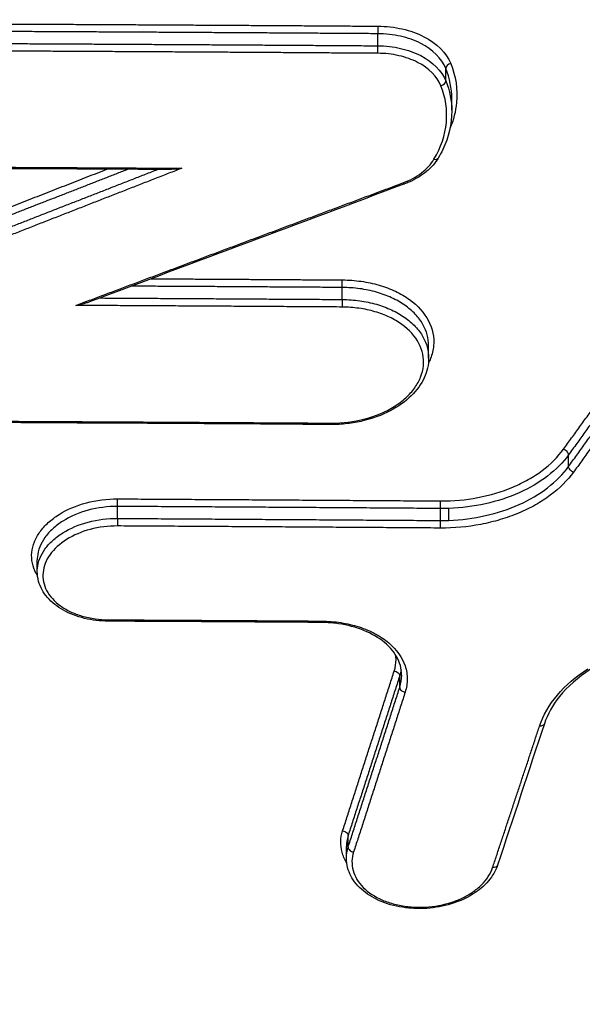
# Model space of a CAD drawing. Units: millimetres. Extents: x -9759 to 9759, y -9759 to 9759.
# Drawn here: x 65 to 75, y 6538 to 6557 of the extents above; entities that cross this region are included whole.
import ezdxf

# ---------------------------------------------------------------- set-up
doc = ezdxf.new("R2010")
doc.units = ezdxf.units.MM
doc.header["$LTSCALE"] = 20
doc.layers.add('2d', color=230, linetype='Continuous')
doc.layers.add('ASTMF3101-TrainingEnvelope_Hatch', color=222, linetype='Continuous')

msp = doc.modelspace()

# ---------------------------------------------------------------- hatches: boundary and pattern name
at = {"layer": 'ASTMF3101-TrainingEnvelope_Hatch'}
h = msp.add_hatch(dxfattribs=at)
h.set_pattern_fill('ANSI31', color=256, scale=100)
h.set_pattern_definition([(45, (201.63, 5885.26), (-224.506, 224.506), [])])
h.paths.add_polyline_path([(800.404, 5699.249, 0.414238), (710.404, 5789.257), (653.796, 5789.257, 0.188396), (677.629, 5850.264), (677.629, 7480.264, 0.414214), (587.629, 7570.264), (-184.371, 7570.264, 0.414214), (-274.371, 7480.264), (-274.371, 5850.264, 0.188396), (-250.538, 5789.257), (-341.878, 5789.257, 0.071918), (-367.371, 5785.571), (-367.371, 5855.264, 0.414214), (-417.371, 5905.264), (-584.378, 5905.264), (-687.002, 5905.264), (-803.371, 5905.264, 0.414214), (-853.371, 5855.264), (-853.371, 5769.928), (-853.371, 5240.601), (-853.371, 5155.264, 0.414214), (-803.371, 5105.264), (-584.378, 5105.264), (-431.927, 5105.264), (-431.964, 4665.272, 0.414238), (-341.964, 4575.264), (710.319, 4575.264, 0.414189), (800.319, 4665.257)])

# ---------------------------------------------------------------- linework, layer by layer
at = {"layer": '2d'}
for p, q in [((71.581, 6556.385), (71.581, 6556.61)), ((72.851, 6555.732), (72.851, 6555.962)), ((72.963, 6555.183), (72.963, 6555.394)), ((70.918, 6551.648), (70.918, 6551.872)), ((72.531, 6550.554), (72.531, 6550.785)), ((75.143, 6548.529), (75.143, 6548.747)), ((66.721, 6547.56), (66.721, 6547.784)), ((72.752, 6547.521), (72.752, 6547.745)), ((72.91, 6547.523), (72.91, 6547.747)), ((65.222, 6546.569), (65.222, 6546.785)), ((71.99, 6544.405), (71.99, 6544.622)), ((71.027, 6541.42), (71.027, 6541.637)), ((70.994, 6541.216), (70.994, 6541.433))]:
    msp.add_line(p, q, dxfattribs=at)
msp.add_circle((0, 0), 9758.534, dxfattribs=at)
for centre, major_axis, ratio, start_param, end_param in [((71.587, 6556.676), (0.0007, 0.1), 0.078417, 0.732446, 2.300259), ((71.575, 6556.319), (0.0007, 0.1), 0.078423, 3.874039, 5.441852), ((72.948, 6555.979), (0.0927, 0.0375), 0.727705, 1.333358, 2.858914), ((72.754, 6555.714), (0.0927, 0.0375), 0.727718, 4.475018, 6.000501), ((72.625, 6554.34), (-0.0859, 0.0512), 0.677973, 2.005749, 3.141593), ((72.043, 6553.898), (-0.035, 0.0937), 0.308521, 2.365041, 3.141593), ((70.707, 6549.413), (0.0007, 0.1), 0.078633, 3.141593, 3.87404), ((75.053, 6548.776), (-0.0811, 0.0586), 0.653817, 3.592977, 5.205047), ((72.746, 6547.454), (0.0007, 0.1), 0.07814, 3.874037, 5.441876), ((66.55, 6545.741), (0.0006, 0.1), 0.079636, 3.141593, 3.874046), ((70.524, 6545.717), (0.0007, 0.1), 0.078677, 3.141593, 3.87404), ((72.088, 6544.391), (-0.0952, 0.0307), 0.720938, 0.230663, 1.84751), ((71.125, 6541.406), (-0.0952, 0.0307), 0.720888, 0.230645, 1.847835)]:
    msp.add_ellipse(centre, major_axis=major_axis, ratio=ratio, start_param=start_param, end_param=end_param, dxfattribs=at)
at = {"layer": '2d', "extrusion": (0, 0, -1)}
for centre, major_axis, ratio, start_param, end_param in [((70.924, 6551.939), (0.0007, 0.1), 0.078577, 3.98294, 5.550738), ((70.911, 6551.581), (0.0007, 0.1), 0.078583, 0.841348, 2.409146), ((75.232, 6548.5), (-0.0811, 0.0586), 0.653836, 4.219775, 5.831791), ((66.728, 6547.85), (0.0006, 0.1), 0.07959, 3.98303, 5.550732), ((72.759, 6547.812), (0.0007, 0.1), 0.078134, 3.982901, 5.550741), ((66.715, 6547.493), (0.0006, 0.1), 0.079596, 0.841438, 2.40914), ((71.892, 6544.636), (-0.0952, 0.0307), 0.720929, 1.294022, 2.910933), ((74.597, 6543.758), (-0.0949, 0.0315), 0.719959, 3.141593, 4.430709), ((70.929, 6541.651), (-0.0952, 0.0307), 0.720878, 1.293697, 2.910951), ((73.721, 6541.114), (-0.0949, 0.0315), 0.719912, 3.141593, 4.430415)]:
    msp.add_ellipse(centre, major_axis=major_axis, ratio=ratio, start_param=start_param, end_param=end_param, dxfattribs=at)
at = {"layer": '2d'}
for points, knots in [([(36.826, 6552.826), (39.06, 6575.861), (41.294, 6598.896), (43.528, 6621.931), (52.638, 6715.876), (61.749, 6809.821), (70.859, 6903.767)], [0, 0, 0, 0, 0.1038136, 0.1038136, 0.1038136, 0.5272032, 0.5272032, 0.5272032, 0.5272032]), ([(71.202, 6902.825), (71.074, 6901.493), (70.945, 6900.16), (70.817, 6898.828), (70.303, 6893.498), (69.79, 6888.168), (69.277, 6882.839), (67.223, 6861.52), (65.17, 6840.201), (63.117, 6818.883), (58.826, 6774.336), (54.537, 6729.79), (50.249, 6685.244), (45.961, 6640.699), (41.674, 6596.155), (37.387, 6551.611)], [0, 0, 0, 0, 0.006, 0.006, 0.006, 0.03, 0.03, 0.03, 0.126, 0.126, 0.126, 0.3266017, 0.3266017, 0.3266017, 0.5272033, 0.5272033, 0.5272033, 0.5272033]), ([(54.858, 6540.04), (57.896, 6572.096), (60.806, 6602.797), (64.973, 6646.819), (67.007, 6668.322), (69.294, 6692.522), (70.417, 6704.399), (70.972, 6710.283), (71.249, 6713.211), (71.387, 6714.671), (71.456, 6715.4), (71.49, 6715.765), (71.507, 6715.947), (71.516, 6716.038), (71.52, 6716.084), (71.522, 6716.107), (71.524, 6716.118), (71.524, 6716.124), (71.524, 6716.126), (71.524, 6716.128), (71.524, 6716.127), (77.037, 6774.502), (81.169, 6818.346), (86.689, 6877.01), (88.078, 6891.83), (88.099, 6892.145)], [0, 0, 0, 0, 0.25, 0.25, 0.375, 0.4375, 0.46875, 0.484375, 0.4921875, 0.4960938, 0.4980469, 0.4990234, 0.4995117, 0.4997559, 0.4998779, 0.499939, 0.4999695, 0.4999847, 0.4999924, 0.4999924, 0.5, 0.5, 0.75, 0.75, 0.9999834, 0.9999834, 0.9999834, 0.9999834]), ([(71.583, 6556.751), (71.74, 6556.749), (71.892, 6556.732), (72.185, 6556.666), (72.32, 6556.617), (72.684, 6556.431), (72.862, 6556.255), (72.943, 6556.054)], [0, 0, 0, 0, 0.000467376, 0.000467376, 0.000934753, 0.000934753, 0.001869506, 0.001869506, 0.001869506, 0.001869506]), ([(72.851, 6555.962), (72.775, 6556.15), (72.609, 6556.314), (72.27, 6556.487), (72.143, 6556.532), (71.87, 6556.593), (71.728, 6556.609), (71.581, 6556.61)], [0, 0, 0, 0, 0.000879209, 0.000879209, 0.001318813, 0.001318813, 0.001758418, 0.001758418, 0.001758418, 0.001758418]), ([(71.581, 6556.385), (71.728, 6556.384), (71.87, 6556.368), (72.143, 6556.305), (72.27, 6556.259), (72.609, 6556.085), (72.775, 6555.919), (72.851, 6555.732)], [0, 0, 0, 0, 0.000436288, 0.000436288, 0.000872575, 0.000872575, 0.001745151, 0.001745151, 0.001745151, 0.001745151]), ([(72.759, 6555.64), (72.689, 6555.814), (72.535, 6555.968), (72.219, 6556.129), (72.102, 6556.171), (71.848, 6556.229), (71.716, 6556.244), (71.58, 6556.244)], [0, 0, 0, 0, 0.00081657, 0.00081657, 0.001224854, 0.001224854, 0.001633139, 0.001633139, 0.001633139, 0.001633139]), ([(72.943, 6556.054), (73.039, 6555.816), (73.075, 6555.573), (73.036, 6555.16), (72.995, 6554.999), (72.929, 6554.841)], [0, 0, 0, 0, 0.001104693, 0.001104693, 0.001829685, 0.001829685, 0.001829685, 0.001829685]), ([(72.629, 6554.266), (72.762, 6554.488), (72.839, 6554.718), (72.883, 6555.187), (72.849, 6555.416), (72.759, 6555.64)], [0, 0, 0, 0, 0.001042835, 0.001042835, 0.002085671, 0.002085671, 0.002085671, 0.002085671]), ([(72.963, 6555.165), (72.963, 6554.923), (72.906, 6554.678), (72.77, 6554.394), (72.741, 6554.341), (72.71, 6554.289)], [0, 0, 0, 0, 0.1045734, 0.1045734, 0.1286488, 0.1286488, 0.1286488, 0.1286488]), ([(72.048, 6553.824), (72.179, 6553.873), (72.296, 6553.936), (72.495, 6554.088), (72.574, 6554.173), (72.629, 6554.266)], [0, 0, 0, 0, 0.0004428875, 0.0004428875, 0.0008857749, 0.0008857749, 0.0008857749, 0.0008857749]), ([(72.71, 6554.289), (72.655, 6554.197), (72.579, 6554.111), (72.395, 6553.959), (72.284, 6553.892), (72.135, 6553.827), (72.107, 6553.815), (72.078, 6553.805)], [0, 0, 0, 0, 0.04139486, 0.04139486, 0.08350157, 0.08350157, 0.09317684, 0.09317684, 0.09317684, 0.09317684]), ([(67.92, 6554.098), (67.855, 6554.087), (67.79, 6554.078), (67.71, 6554.074), (67.694, 6554.074), (67.678, 6554.074)], [-0.0000027658, -0.0000027658, -0.0000027658, -0.0000027658, 0.0001952249, 0.0001952249, 0.0002447052, 0.0002447052, 0.0002447052, 0.0002447052]), ([(72.531, 6550.785), (72.531, 6550.92), (72.495, 6551.055), (72.387, 6551.246), (72.338, 6551.312), (72.223, 6551.434), (72.157, 6551.49), (72.009, 6551.593), (71.925, 6551.641), (71.749, 6551.722), (71.655, 6551.756), (71.455, 6551.813), (71.35, 6551.835), (71.138, 6551.864), (71.029, 6551.871), (70.918, 6551.872)], [0.002837354, 0.002837354, 0.002837354, 0.002837354, 0.003451306, 0.003451306, 0.003785557, 0.003785557, 0.004119807, 0.004119807, 0.004454058, 0.004454058, 0.004788309, 0.004788309, 0.00512256, 0.00512256, 0.005456811, 0.005456811, 0.005456811, 0.005456811]), ([(70.919, 6552.013), (71.039, 6552.012), (71.157, 6552.003), (71.386, 6551.971), (71.499, 6551.947), (71.714, 6551.884), (71.814, 6551.846), (72.004, 6551.756), (72.093, 6551.704), (72.328, 6551.534), (72.451, 6551.397), (72.605, 6551.103), (72.638, 6550.942), (72.616, 6550.704), (72.596, 6550.623), (72.554, 6550.515), (72.54, 6550.486), (72.525, 6550.456)], [0, 0, 0, 0, 0.000356212, 0.000356212, 0.000712424, 0.000712424, 0.001068636, 0.001068636, 0.001424848, 0.001424848, 0.002137272, 0.002137272, 0.002849696, 0.002849696, 0.003205908, 0.003205908, 0.003343002, 0.003343002, 0.003343002, 0.003343002]), ([(66.2, 6551.604), (66.18, 6551.596), (66.159, 6551.589), (66.073, 6551.563), (66.008, 6551.549), (65.941, 6551.537)], [0.0001395812, 0.0001395812, 0.0001395812, 0.0001395812, 0.0002053842, 0.0002053842, 0.0004107683, 0.0004107683, 0.0004107683, 0.0004107683]), ([(70.711, 6549.339), (70.925, 6549.337), (71.138, 6549.364), (71.54, 6549.47), (71.726, 6549.548), (71.967, 6549.699), (72.039, 6549.753), (72.167, 6549.87), (72.224, 6549.933), (72.318, 6550.063), (72.354, 6550.131), (72.409, 6550.27), (72.426, 6550.341), (72.446, 6550.554), (72.417, 6550.697), (72.28, 6550.959), (72.171, 6551.081), (71.961, 6551.232), (71.882, 6551.278), (71.713, 6551.358), (71.623, 6551.392), (71.432, 6551.448), (71.332, 6551.469), (71.127, 6551.498), (71.023, 6551.506), (70.916, 6551.507)], [0, 0, 0, 0, 0.000642444, 0.000642444, 0.001284888, 0.001284888, 0.001606111, 0.001606111, 0.001927333, 0.001927333, 0.002248555, 0.002248555, 0.002569777, 0.002569777, 0.003212221, 0.003212221, 0.003854665, 0.003854665, 0.004175887, 0.004175887, 0.004497109, 0.004497109, 0.004818332, 0.004818332, 0.005139554, 0.005139554, 0.005139554, 0.005139554]), ([(70.918, 6551.648), (71.029, 6551.647), (71.138, 6551.639), (71.35, 6551.609), (71.455, 6551.587), (71.655, 6551.529), (71.749, 6551.494), (71.926, 6551.412), (72.009, 6551.365), (72.157, 6551.261), (72.223, 6551.204), (72.338, 6551.082), (72.387, 6551.016), (72.495, 6550.824), (72.531, 6550.689), (72.531, 6550.554)], [0, 0, 0, 0, 0.000329926, 0.000329926, 0.000659852, 0.000659852, 0.000989777, 0.000989777, 0.001319703, 0.001319703, 0.001649629, 0.001649629, 0.001979555, 0.001979555, 0.00258557, 0.00258557, 0.00258557, 0.00258557]), ([(72.531, 6550.553), (72.531, 6550.43), (72.502, 6550.304), (72.393, 6550.066), (72.309, 6549.951), (72.096, 6549.741), (71.961, 6549.645), (71.657, 6549.487), (71.484, 6549.424), (71.209, 6549.358), (71.111, 6549.341), (70.962, 6549.324), (70.911, 6549.319), (70.847, 6549.316), (70.834, 6549.315), (70.812, 6549.314), (70.802, 6549.314), (70.764, 6549.313), (70.735, 6549.313), (70.706, 6549.313)], [0, 0, 0, 0, 0.0518457, 0.0518457, 0.1048701, 0.1048701, 0.1603342, 0.1603342, 0.2167056, 0.2167056, 0.2464798, 0.2464798, 0.2617944, 0.2617944, 0.2656503, 0.2656503, 0.268545, 0.268545, 0.2772364, 0.2772364, 0.2772364, 0.2772364]), ([(72.754, 6547.886), (72.99, 6547.884), (73.221, 6547.905), (73.678, 6547.993), (73.897, 6548.058), (74.201, 6548.186), (74.299, 6548.233), (74.482, 6548.337), (74.568, 6548.392), (74.807, 6548.571), (74.944, 6548.706), (75.048, 6548.851)], [0, 0, 0, 0, 0.000698719, 0.000698719, 0.001397437, 0.001397437, 0.001746796, 0.001746796, 0.002096156, 0.002096156, 0.002794874, 0.002794874, 0.002794874, 0.002794874]), ([(75.143, 6548.747), (74.936, 6548.461), (74.614, 6548.215), (74.025, 6547.952), (73.815, 6547.883), (73.368, 6547.783), (73.14, 6547.755), (72.91, 6547.747)], [0, 0, 0, 0, 0.001393118, 0.001393118, 0.002089677, 0.002089677, 0.002786236, 0.002786236, 0.002786236, 0.002786236]), ([(75.237, 6548.425), (75.123, 6548.268), (74.976, 6548.122), (74.716, 6547.929), (74.624, 6547.868), (74.425, 6547.756), (74.318, 6547.704), (74.099, 6547.613), (73.986, 6547.572), (73.751, 6547.502), (73.628, 6547.472), (73.257, 6547.401), (73.006, 6547.378), (72.751, 6547.38)], [0, 0, 0, 0, 0.00076553, 0.00076553, 0.001148295, 0.001148295, 0.001531061, 0.001531061, 0.001913826, 0.001913826, 0.002296591, 0.002296591, 0.003062121, 0.003062121, 0.003062121, 0.003062121]), ([(72.91, 6547.523), (73.14, 6547.532), (73.368, 6547.561), (73.815, 6547.662), (74.025, 6547.732), (74.614, 6547.996), (74.936, 6548.243), (75.143, 6548.529)], [0.000155902, 0.000155902, 0.000155902, 0.000155902, 0.000844894, 0.000844894, 0.001533887, 0.001533887, 0.002911871, 0.002911871, 0.002911871, 0.002911871]), ([(65.227, 6546.486), (65.217, 6546.502), (65.207, 6546.519), (65.135, 6546.658), (65.108, 6546.791), (65.126, 6546.989), (65.142, 6547.055), (65.193, 6547.185), (65.227, 6547.248), (65.314, 6547.369), (65.367, 6547.428), (65.487, 6547.537), (65.554, 6547.588), (65.778, 6547.728), (65.951, 6547.801), (66.326, 6547.901), (66.524, 6547.926), (66.723, 6547.925)], [0.001689642, 0.001689642, 0.001689642, 0.001689642, 0.001771469, 0.001771469, 0.002361958, 0.002361958, 0.002657203, 0.002657203, 0.002952448, 0.002952448, 0.003247692, 0.003247692, 0.003542937, 0.003542937, 0.004133427, 0.004133427, 0.004723916, 0.004723916, 0.004723916, 0.004723916]), ([(66.721, 6547.784), (66.535, 6547.784), (66.35, 6547.76), (66.001, 6547.667), (65.839, 6547.598), (65.63, 6547.466), (65.567, 6547.419), (65.456, 6547.317), (65.406, 6547.262), (65.325, 6547.148), (65.293, 6547.089), (65.246, 6546.968), (65.231, 6546.906), (65.223, 6546.825), (65.222, 6546.806), (65.222, 6546.786)], [0, 0, 0, 0, 0.000558589, 0.000558589, 0.001117177, 0.001117177, 0.001396471, 0.001396471, 0.001675766, 0.001675766, 0.00195506, 0.00195506, 0.002234354, 0.002234354, 0.002322122, 0.002322122, 0.002322122, 0.002322122]), ([(65.222, 6546.57), (65.222, 6546.589), (65.223, 6546.609), (65.231, 6546.689), (65.246, 6546.752), (65.293, 6546.872), (65.325, 6546.931), (65.406, 6547.045), (65.456, 6547.099), (65.567, 6547.201), (65.63, 6547.248), (65.839, 6547.378), (66.001, 6547.446), (66.35, 6547.538), (66.535, 6547.561), (66.721, 6547.56)], [0.002118814, 0.002118814, 0.002118814, 0.002118814, 0.00220534, 0.00220534, 0.002481007, 0.002481007, 0.002756675, 0.002756675, 0.003032342, 0.003032342, 0.00330801, 0.00330801, 0.003859345, 0.003859345, 0.00441068, 0.00441068, 0.00441068, 0.00441068]), ([(66.72, 6547.419), (66.547, 6547.42), (66.375, 6547.398), (66.05, 6547.312), (65.9, 6547.248), (65.641, 6547.086), (65.536, 6546.99), (65.423, 6546.831), (65.393, 6546.777), (65.349, 6546.664), (65.335, 6546.607), (65.319, 6546.435), (65.342, 6546.32), (65.453, 6546.108), (65.541, 6546.01), (65.711, 6545.888), (65.775, 6545.85), (65.911, 6545.786), (65.983, 6545.759), (66.215, 6545.692), (66.382, 6545.668), (66.555, 6545.667)], [0, 0, 0, 0, 0.000518927, 0.000518927, 0.001037853, 0.001037853, 0.00155678, 0.00155678, 0.001816243, 0.001816243, 0.002075706, 0.002075706, 0.002594633, 0.002594633, 0.00311356, 0.00311356, 0.003373023, 0.003373023, 0.003632486, 0.003632486, 0.004151413, 0.004151413, 0.004151413, 0.004151413]), ([(66.549, 6545.641), (66.398, 6545.642), (66.247, 6545.66), (65.963, 6545.728), (65.828, 6545.78), (65.594, 6545.911), (65.492, 6545.992), (65.335, 6546.174), (65.277, 6546.278), (65.231, 6546.445), (65.222, 6546.508), (65.222, 6546.57)], [0, 0, 0, 0, 0.0454158, 0.0454158, 0.0916781, 0.0916781, 0.1378675, 0.1378675, 0.1838021, 0.1838021, 0.2095892, 0.2095892, 0.2095892, 0.2095892]), ([(72.026, 6544.635), (72.026, 6544.753), (71.995, 6544.871), (71.87, 6545.088), (71.778, 6545.191), (71.55, 6545.362), (71.414, 6545.435), (71.118, 6545.543), (70.954, 6545.582), (70.7, 6545.611), (70.612, 6545.617), (70.524, 6545.617)], [0, 0, 0, 0, 0.0574754, 0.0574754, 0.1133072, 0.1133072, 0.1662222, 0.1662222, 0.2181774, 0.2181774, 0.2446949, 0.2446949, 0.2446949, 0.2446949]), ([(70.529, 6545.643), (70.653, 6545.642), (70.773, 6545.632), (71.007, 6545.596), (71.122, 6545.569), (71.339, 6545.499), (71.44, 6545.457), (71.626, 6545.357), (71.712, 6545.299), (71.933, 6545.112), (72.039, 6544.962), (72.118, 6544.726), (72.131, 6544.643), (72.132, 6544.48), (72.119, 6544.398), (72.092, 6544.316)], [0, 0, 0, 0, 0.000365539, 0.000365539, 0.000731078, 0.000731078, 0.001096617, 0.001096617, 0.001462156, 0.001462156, 0.002193235, 0.002193235, 0.002558774, 0.002558774, 0.002924313, 0.002924313, 0.002924313, 0.002924313]), ([(71.887, 6544.71), (71.911, 6544.782), (71.922, 6544.855), (71.922, 6544.953), (71.92, 6544.979), (71.917, 6545.005)], [0, 0, 0, 0, 0.0003238644, 0.0003238644, 0.0004405521, 0.0004405521, 0.0004405521, 0.0004405521]), ([(74.602, 6543.684), (74.669, 6543.886), (74.781, 6544.081), (75.088, 6544.443), (75.278, 6544.607), (75.505, 6544.753)], [0, 0, 0, 0, 0.000912158, 0.000912158, 0.001824316, 0.001824316, 0.001824316, 0.001824316]), ([(75.554, 6544.743), (75.322, 6544.594), (75.124, 6544.419), (74.845, 6544.073), (74.75, 6543.9), (74.692, 6543.727)], [0, 0, 0, 0, 0.0948537, 0.0948537, 0.1767762, 0.1767762, 0.1767762, 0.1767762]), ([(72.203, 6507.276), (67.134, 6512.519), (62.301, 6517.811), (54.482, 6526.547), (51.498, 6529.948), (45.614, 6536.787), (42.787, 6540.023), (39.842, 6543.705)], [0, 0, 0, 0, 2.59015, 2.59015, 4.223542, 4.223542, 5.857443, 5.857443, 5.857443, 5.857443]), ([(39.976, 6543.571), (40.132, 6543.374), (40.29, 6543.182), (40.609, 6542.797), (40.77, 6542.603), (41.253, 6542.023), (41.576, 6541.636), (42.545, 6540.474), (43.194, 6539.698), (45.145, 6537.381), (46.456, 6535.841), (50.411, 6531.232), (53.081, 6528.175), (58.491, 6522.091), (61.232, 6519.064), (65.408, 6514.547), (66.811, 6513.045), (68.932, 6510.8), (69.642, 6510.052), (70.712, 6508.931), (71.07, 6508.557), (71.608, 6507.996), (71.787, 6507.809), (72.148, 6507.435), (72.329, 6507.248), (72.511, 6507.063)], [0, 0, 0, 0, 0.00091516, 0.00091516, 0.00183033, 0.00183033, 0.00366066, 0.00366066, 0.00732132, 0.00732132, 0.01464263, 0.01464263, 0.02928527, 0.02928527, 0.0439279, 0.0439279, 0.05124922, 0.05124922, 0.05490988, 0.05490988, 0.05674021, 0.05674021, 0.05765537, 0.05765537, 0.05857053, 0.05857053, 0.05857053, 0.05857053]), ([(71, 6541.13), (70.961, 6541.193), (70.932, 6541.259), (70.878, 6541.457), (70.882, 6541.592), (70.925, 6541.725)], [0.0038661158, 0.0038661158, 0.0038661158, 0.0038661158, 0.004177192, 0.004177192, 0.0047739337, 0.0047739337, 0.0047739337, 0.0047739337]), ([(73.816, 6541.083), (73.782, 6540.98), (73.724, 6540.881), (73.569, 6540.698), (73.468, 6540.613), (73.234, 6540.468), (73.097, 6540.407), (72.808, 6540.319), (72.651, 6540.29), (72.476, 6540.278), (72.457, 6540.277), (72.43, 6540.276), (72.423, 6540.276), (72.394, 6540.275), (72.373, 6540.275), (72.287, 6540.275), (72.222, 6540.278), (72.003, 6540.299), (71.85, 6540.332), (71.578, 6540.43), (71.453, 6540.496), (71.245, 6540.652), (71.159, 6540.745), (71.041, 6540.945), (71.005, 6541.054), (70.995, 6541.182), (70.995, 6541.2), (70.995, 6541.218)], [0, 0, 0, 0, 0.0435757, 0.0435757, 0.0889989, 0.0889989, 0.1356268, 0.1356268, 0.1825651, 0.1825651, 0.188317, 0.188317, 0.1904736, 0.1904736, 0.1969447, 0.1969447, 0.2163957, 0.2163957, 0.2638938, 0.2638938, 0.31062, 0.31062, 0.3575765, 0.3575765, 0.4031879, 0.4031879, 0.4107265, 0.4107265, 0.4107265, 0.4107265]), ([(71.13, 6541.332), (71.092, 6541.216), (71.089, 6541.098), (71.151, 6540.872), (71.215, 6540.765), (71.404, 6540.575), (71.526, 6540.495), (71.74, 6540.403), (71.816, 6540.378), (71.975, 6540.337), (72.058, 6540.322), (72.312, 6540.293), (72.49, 6540.297), (72.83, 6540.349), (72.996, 6540.398), (73.215, 6540.498), (73.284, 6540.537), (73.409, 6540.622), (73.466, 6540.667), (73.616, 6540.815), (73.687, 6540.924), (73.725, 6541.04)], [0, 0, 0, 0, 0.000525504, 0.000525504, 0.001051008, 0.001051008, 0.001576513, 0.001576513, 0.001839265, 0.001839265, 0.002102017, 0.002102017, 0.002627521, 0.002627521, 0.003153025, 0.003153025, 0.003415777, 0.003415777, 0.003678529, 0.003678529, 0.004204033, 0.004204033, 0.004204033, 0.004204033]), ([(178.985, 6510.41), (178.985, 6509.901), (178.942, 6509.333), (178.774, 6508.409), (178.702, 6508.089), (178.562, 6507.595), (178.51, 6507.428), (178.424, 6507.173), (178.394, 6507.088), (178.346, 6506.959), (178.322, 6506.895), (178.293, 6506.819), (178.278, 6506.781), (178.272, 6506.765), (178.267, 6506.754), (178.265, 6506.747), (178.16, 6506.485), (178.044, 6506.214), (177.766, 6505.649), (177.605, 6505.355), (177.237, 6504.744), (177.027, 6504.429), (176.643, 6503.96), (176.504, 6503.804), (176.279, 6503.571), (176.163, 6503.455), (176.019, 6503.32), (175.945, 6503.253), (175.908, 6503.22), (175.892, 6503.205), (175.881, 6503.196), (175.875, 6503.19), (175.596, 6502.944), (175.299, 6502.711), (174.818, 6502.376), (174.651, 6502.267), (174.305, 6502.054), (174.128, 6501.952), (173.577, 6501.654), (173.19, 6501.47), (172.376, 6501.135), (171.949, 6500.984), (170.625, 6500.585), (169.681, 6500.393), (168.454, 6500.263), (168.207, 6500.243), (167.708, 6500.215), (167.458, 6500.21), (166.953, 6500.206), (166.7, 6500.208), (166.318, 6500.21), (166.127, 6500.211), (165.903, 6500.212), (165.791, 6500.213), (165.735, 6500.214), (165.707, 6500.214), (165.695, 6500.214), (165.687, 6500.214), (165.682, 6500.214), (162.938, 6500.231), (159.903, 6500.265), (154.898, 6500.331), (153.155, 6500.356), (150.426, 6500.397), (149.498, 6500.411), (148.077, 6500.433), (147.36, 6500.444), (146.51, 6500.458), (146.082, 6500.465), (145.867, 6500.468), (145.76, 6500.47), (145.706, 6500.471), (145.683, 6500.471), (145.668, 6500.471), (145.658, 6500.471), (142.808, 6500.517), (139.721, 6500.568), (134.724, 6500.655), (132.997, 6500.686), (130.315, 6500.735), (129.405, 6500.752), (128.018, 6500.778), (127.318, 6500.791), (126.492, 6500.807), (126.076, 6500.815), (125.868, 6500.819), (125.763, 6500.821), (125.718, 6500.822), (125.689, 6500.822), (125.672, 6500.823), (122.344, 6500.887), (119.03, 6500.955), (114.045, 6501.06), (112.381, 6501.096), (109.046, 6501.167), (107.375, 6501.203), (104.86, 6501.253), (104.02, 6501.27), (102.76, 6501.298), (102.34, 6501.308), (101.71, 6501.324), (101.395, 6501.332), (101.028, 6501.344), (100.845, 6501.351), (100.753, 6501.355), (100.707, 6501.357), (100.685, 6501.358), (100.673, 6501.359), (100.668, 6501.359), (100.665, 6501.359), (100.662, 6501.359), (100.604, 6501.362), (100.448, 6501.368), (99.94, 6501.397), (99.589, 6501.419), (98.699, 6501.503), (98.159, 6501.564), (97.213, 6501.708), (96.875, 6501.764), (96.335, 6501.866), (96.15, 6501.903), (95.864, 6501.963), (95.719, 6501.994), (95.547, 6502.032), (95.46, 6502.052), (95.417, 6502.062), (95.395, 6502.067), (95.385, 6502.069), (95.379, 6502.07), (95.374, 6502.071), (94.649, 6502.239), (93.905, 6502.442), (92.405, 6502.928), (91.651, 6503.211), (90.149, 6503.871), (89.399, 6504.247), (88.302, 6504.89), (87.942, 6505.118), (87.412, 6505.48), (87.237, 6505.604), (86.978, 6505.795), (86.85, 6505.892), (86.701, 6506.008), (86.628, 6506.066), (86.591, 6506.095), (86.573, 6506.11), (86.563, 6506.117), (86.56, 6506.121), (86.557, 6506.123), (86.555, 6506.124), (86.41, 6506.241), (86.215, 6506.405), (85.735, 6506.832), (85.447, 6507.095), (85.023, 6507.48), (84.924, 6507.57), (84.821, 6507.663), (84.804, 6507.679), (84.8, 6507.682), (84.793, 6507.688), (84.775, 6507.705), (84.727, 6507.748), (84.564, 6507.896), (84.295, 6508.14), (83.988, 6508.418), (83.769, 6508.615), (83.659, 6508.715), (83.604, 6508.765), (83.576, 6508.79), (83.564, 6508.8), (83.556, 6508.807), (83.551, 6508.812), (83.188, 6509.139), (82.762, 6509.523), (82.025, 6510.187), (81.764, 6510.423), (81.346, 6510.799), (81.203, 6510.928), (80.983, 6511.127), (80.871, 6511.228), (80.738, 6511.348), (80.67, 6511.409), (80.641, 6511.435), (80.622, 6511.453), (80.612, 6511.462), (79.466, 6512.496), (78.408, 6513.45), (76.938, 6514.775), (76.467, 6515.199), (75.791, 6515.808), (75.46, 6516.106), (75.087, 6516.442), (74.903, 6516.608), (74.813, 6516.69), (74.767, 6516.73), (74.745, 6516.751), (74.735, 6516.759), (74.729, 6516.765), (74.726, 6516.767), (72.63, 6518.656), (70.605, 6520.478), (67.668, 6523.121), (66.706, 6523.986), (65.286, 6525.263), (64.583, 6525.896), (63.773, 6526.624), (63.37, 6526.986), (63.17, 6527.166), (63.07, 6527.256), (63.027, 6527.295), (62.998, 6527.32), (62.985, 6527.332), (62.474, 6527.792), (61.736, 6528.455), (61.007, 6529.111), (60.522, 6529.546), (60.277, 6529.767), (59.788, 6530.206), (59.421, 6530.535), (59.039, 6530.879), (58.894, 6531.009), (58.871, 6531.03), (58.855, 6531.044), (58.856, 6531.043), (58.848, 6531.05), (58.824, 6531.072), (58.787, 6531.105), (58.697, 6531.187), (58.614, 6531.262), (58.405, 6531.454), (58.279, 6531.57), (57.993, 6531.848), (57.834, 6532.009), (57.577, 6532.288), (57.488, 6532.387), (57.351, 6532.544), (57.282, 6532.626), (57.2, 6532.725), (57.159, 6532.775), (57.138, 6532.801), (57.128, 6532.814), (57.123, 6532.819), (57.12, 6532.823), (57.118, 6532.825), (56.64, 6533.42), (56.262, 6534.006), (55.806, 6534.863), (55.672, 6535.144), (55.499, 6535.558), (55.445, 6535.695), (55.372, 6535.897), (55.337, 6535.998), (55.298, 6536.114), (55.28, 6536.171), (55.272, 6536.196), (55.267, 6536.213), (55.265, 6536.22), (55.082, 6536.812), (54.978, 6537.403), (54.862, 6538.597), (54.848, 6539.2), (54.845, 6539.81)], [0, 0, 0, 0, 0.015625, 0.015625, 0.023438, 0.023438, 0.027344, 0.027344, 0.029297, 0.029297, 0.030273, 0.030762, 0.031006, 0.031128, 0.031128, 0.03125, 0.03125, 0.039063, 0.039063, 0.046875, 0.046875, 0.054688, 0.054688, 0.058594, 0.058594, 0.060547, 0.061523, 0.062012, 0.062256, 0.062378, 0.062378, 0.0625, 0.0625, 0.070313, 0.070313, 0.074219, 0.074219, 0.078125, 0.078125, 0.085938, 0.085938, 0.09375, 0.09375, 0.109375, 0.109375, 0.113281, 0.113281, 0.117188, 0.117188, 0.121094, 0.121094, 0.123047, 0.124023, 0.124512, 0.124756, 0.124878, 0.124939, 0.124939, 0.125, 0.125, 0.1875, 0.1875, 0.21875, 0.21875, 0.234375, 0.234375, 0.242188, 0.246094, 0.248047, 0.249023, 0.249512, 0.249756, 0.249878, 0.249878, 0.25, 0.25, 0.3125, 0.3125, 0.34375, 0.34375, 0.359375, 0.359375, 0.367188, 0.371094, 0.373047, 0.374023, 0.374512, 0.374756, 0.374756, 0.375, 0.375, 0.4375, 0.4375, 0.46875, 0.46875, 0.5, 0.5, 0.515625, 0.515625, 0.523438, 0.523438, 0.527344, 0.529297, 0.530273, 0.530762, 0.531006, 0.531128, 0.531189, 0.531219, 0.531219, 0.53125, 0.53125, 0.539063, 0.539063, 0.546875, 0.546875, 0.554688, 0.554688, 0.558594, 0.558594, 0.560547, 0.560547, 0.561523, 0.562012, 0.562256, 0.562378, 0.562439, 0.562469, 0.562469, 0.5625, 0.5625, 0.578125, 0.578125, 0.59375, 0.59375, 0.609375, 0.609375, 0.617188, 0.617188, 0.621094, 0.621094, 0.623047, 0.624023, 0.624512, 0.624756, 0.624878, 0.624939, 0.624969, 0.624969, 0.625, 0.625, 0.632813, 0.632813, 0.640625, 0.640625, 0.642578, 0.642822, 0.642822, 0.642944, 0.642944, 0.643066, 0.643555, 0.644531, 0.648438, 0.652344, 0.654297, 0.655273, 0.655762, 0.656006, 0.656128, 0.656128, 0.65625, 0.65625, 0.671875, 0.671875, 0.679688, 0.679688, 0.683594, 0.683594, 0.685547, 0.686523, 0.687012, 0.687256, 0.687256, 0.6875, 0.6875, 0.71875, 0.71875, 0.734375, 0.734375, 0.742188, 0.746094, 0.748047, 0.749023, 0.749512, 0.749756, 0.749878, 0.749878, 0.75, 0.75, 0.8125, 0.8125, 0.84375, 0.84375, 0.859375, 0.867188, 0.871094, 0.873047, 0.874023, 0.874512, 0.874512, 0.875, 0.875, 0.890625, 0.898438, 0.898438, 0.90625, 0.90625, 0.914063, 0.917969, 0.918457, 0.918701, 0.918701, 0.918945, 0.918945, 0.919922, 0.921875, 0.921875, 0.925781, 0.925781, 0.929688, 0.929688, 0.933594, 0.933594, 0.935547, 0.935547, 0.936523, 0.937012, 0.937256, 0.937378, 0.937439, 0.937469, 0.937469, 0.9375, 0.9375, 0.953125, 0.953125, 0.960938, 0.960938, 0.964844, 0.964844, 0.966797, 0.967773, 0.968262, 0.968506, 0.968506, 0.96875, 0.96875, 0.984375, 0.984375, 1, 1, 1, 1]), ([(56.792, 6539.47), (56.791, 6539.141), (56.797, 6538.685), (56.82, 6538.22), (56.836, 6538.004), (56.844, 6537.901), (56.849, 6537.85), (56.851, 6537.825), (56.852, 6537.814), (56.853, 6537.807), (56.853, 6537.804), (56.882, 6537.498), (56.943, 6537.064), (57.045, 6536.593), (57.104, 6536.366), (57.136, 6536.255), (57.15, 6536.207), (57.159, 6536.176), (57.164, 6536.161), (57.333, 6535.609), (57.553, 6535.083), (57.97, 6534.31), (58.123, 6534.055), (58.458, 6533.55), (58.639, 6533.301), (59.032, 6532.804), (59.344, 6532.443), (59.736, 6532.043), (59.939, 6531.847), (60.042, 6531.751), (60.094, 6531.703), (60.12, 6531.679), (60.133, 6531.667), (60.14, 6531.661), (60.143, 6531.659), (60.145, 6531.657), (60.147, 6531.656), (60.152, 6531.65), (60.277, 6531.538), (60.645, 6531.21), (60.873, 6531.005), (61.219, 6530.696), (61.411, 6530.525), (61.512, 6530.434), (61.564, 6530.388), (61.59, 6530.364), (61.603, 6530.353), (61.609, 6530.348), (61.612, 6530.344), (61.615, 6530.342), (62.058, 6529.945), (62.757, 6529.32), (63.635, 6528.533), (64.09, 6528.126), (64.321, 6527.919), (64.438, 6527.814), (64.497, 6527.762), (64.526, 6527.736), (64.541, 6527.722), (64.548, 6527.716), (64.551, 6527.713), (64.553, 6527.711), (64.553, 6527.711), (68.438, 6524.231), (71.36, 6521.608), (74.299, 6518.968), (75.038, 6518.304), (75.786, 6517.631), (75.975, 6517.461), (76.169, 6517.287), (76.243, 6517.22), (76.291, 6517.178), (76.304, 6517.166), (76.309, 6517.162), (76.31, 6517.16), (76.311, 6517.16), (76.311, 6517.159), (76.311, 6517.159), (76.311, 6517.159), (76.311, 6517.159), (76.311, 6517.159), (76.31, 6517.16), (80.132, 6513.727), (83.025, 6511.127), (85.972, 6508.483), (86.723, 6507.811), (87.5, 6507.117), (87.702, 6506.939), (87.916, 6506.749), (88.002, 6506.674), (88.064, 6506.621), (88.085, 6506.604), (88.093, 6506.597), (88.097, 6506.594), (88.099, 6506.593), (88.099, 6506.592), (88.1, 6506.592), (88.1, 6506.592), (88.1, 6506.591), (88.099, 6506.592), (88.624, 6506.182), (89.473, 6505.605), (90.576, 6504.999), (91.155, 6504.713), (91.452, 6504.574), (91.581, 6504.515), (91.667, 6504.476), (91.711, 6504.456), (92.429, 6504.137), (93.481, 6503.735), (94.78, 6503.35), (95.447, 6503.179), (95.736, 6503.11), (95.93, 6503.065), (96.029, 6503.043), (96.898, 6502.851), (98.076, 6502.65), (99.482, 6502.507), (100.193, 6502.459), (100.55, 6502.441), (100.73, 6502.433), (100.819, 6502.429), (100.864, 6502.428), (100.887, 6502.427), (100.896, 6502.427), (100.903, 6502.426), (100.908, 6502.426), (101.197, 6502.416), (101.755, 6502.404), (102.996, 6502.382), (103.478, 6502.374), (104.301, 6502.362), (104.738, 6502.355), (105.292, 6502.347), (105.581, 6502.342), (105.728, 6502.34), (105.802, 6502.339), (105.839, 6502.338), (105.855, 6502.338), (105.866, 6502.338), (105.872, 6502.338), (110.134, 6502.275), (113.925, 6502.214), (118.911, 6502.133), (120.456, 6502.108), (122.598, 6502.072), (123.626, 6502.056), (124.748, 6502.037), (125.29, 6502.029), (125.556, 6502.024), (125.688, 6502.022), (125.753, 6502.021), (125.786, 6502.021), (125.8, 6502.021), (125.809, 6502.02), (125.812, 6502.02), (129.08, 6501.968), (134.017, 6501.89), (139.856, 6501.798), (142.796, 6501.751), (144.27, 6501.728), (145.009, 6501.716), (145.378, 6501.71), (145.563, 6501.707), (145.656, 6501.706), (145.702, 6501.705), (145.722, 6501.705), (145.735, 6501.704), (145.74, 6501.704), (149.938, 6501.638), (153.693, 6501.576), (158.674, 6501.498), (160.225, 6501.474), (162.389, 6501.442), (163.43, 6501.427), (164.574, 6501.412), (165.128, 6501.404), (165.4, 6501.401), (165.535, 6501.399), (165.602, 6501.398), (165.636, 6501.398), (165.653, 6501.398), (165.66, 6501.398), (165.665, 6501.398), (165.665, 6501.398), (165.952, 6501.394), (166.187, 6501.391), (166.47, 6501.388), (166.563, 6501.387), (166.646, 6501.386), (166.659, 6501.385), (166.667, 6501.385), (166.677, 6501.385), (166.719, 6501.385), (166.818, 6501.384), (167.165, 6501.382), (167.541, 6501.384), (167.837, 6501.392), (167.965, 6501.397), (168.024, 6501.401), (168.052, 6501.402), (168.066, 6501.403), (168.072, 6501.404), (168.075, 6501.404), (168.076, 6501.404), (168.475, 6501.43), (169.062, 6501.496), (169.732, 6501.618), (170.016, 6501.68), (170.205, 6501.723), (170.297, 6501.746), (171.157, 6501.966), (171.862, 6502.221), (172.829, 6502.694), (173.136, 6502.867), (173.721, 6503.242), (173.997, 6503.444), (174.523, 6503.881), (174.879, 6504.221), (175.228, 6504.639), (175.364, 6504.823), (175.451, 6504.946), (175.492, 6505.007), (175.862, 6505.583), (176.143, 6506.112), (176.838, 6507.742), (177.07, 6508.85), (177.07, 6509.98)], [0, 0, 0, 0, 0.007812, 0.011719, 0.013672, 0.014648, 0.015137, 0.015381, 0.015503, 0.015503, 0.015625, 0.015625, 0.023437, 0.027344, 0.029297, 0.030273, 0.030762, 0.030762, 0.03125, 0.03125, 0.046875, 0.046875, 0.054687, 0.054687, 0.0625, 0.0625, 0.070312, 0.074219, 0.076172, 0.077148, 0.077637, 0.077881, 0.078003, 0.078064, 0.078094, 0.078094, 0.078125, 0.078125, 0.085937, 0.085937, 0.089844, 0.091797, 0.092773, 0.093262, 0.093506, 0.093628, 0.093689, 0.093719, 0.093719, 0.09375, 0.09375, 0.109375, 0.117187, 0.121094, 0.123047, 0.124023, 0.124512, 0.124756, 0.124878, 0.124939, 0.124969, 0.124969, 0.125, 0.125, 0.1875, 0.1875, 0.21875, 0.21875, 0.234375, 0.234375, 0.242187, 0.246094, 0.248047, 0.249023, 0.249512, 0.249756, 0.249878, 0.249939, 0.249969, 0.249985, 0.249985, 0.25, 0.25, 0.3125, 0.3125, 0.34375, 0.34375, 0.359375, 0.359375, 0.367187, 0.371094, 0.373047, 0.374023, 0.374512, 0.374756, 0.374878, 0.374939, 0.374969, 0.374969, 0.375, 0.375, 0.390625, 0.398437, 0.402344, 0.404297, 0.405273, 0.405273, 0.40625, 0.40625, 0.421875, 0.429687, 0.433594, 0.435547, 0.435547, 0.4375, 0.4375, 0.453125, 0.460937, 0.464844, 0.466797, 0.467773, 0.468262, 0.468506, 0.468628, 0.468689, 0.468689, 0.46875, 0.46875, 0.484375, 0.484375, 0.492187, 0.492187, 0.496094, 0.498047, 0.499023, 0.499512, 0.499756, 0.499878, 0.499939, 0.499939, 0.5, 0.5, 0.5625, 0.5625, 0.59375, 0.59375, 0.609375, 0.617187, 0.621094, 0.623047, 0.624023, 0.624512, 0.624756, 0.624878, 0.624878, 0.625, 0.625, 0.6875, 0.71875, 0.734375, 0.742187, 0.746094, 0.748047, 0.749023, 0.749512, 0.749756, 0.749878, 0.749878, 0.75, 0.75, 0.8125, 0.8125, 0.84375, 0.84375, 0.859375, 0.867187, 0.871094, 0.873047, 0.874023, 0.874512, 0.874756, 0.874878, 0.874939, 0.874939, 0.875, 0.875, 0.878906, 0.878906, 0.880859, 0.881104, 0.881226, 0.881226, 0.881348, 0.881348, 0.881836, 0.882812, 0.886719, 0.888672, 0.889648, 0.890137, 0.890381, 0.890503, 0.890564, 0.890564, 0.890625, 0.890625, 0.898437, 0.902344, 0.904297, 0.904297, 0.90625, 0.90625, 0.921875, 0.921875, 0.929687, 0.929687, 0.9375, 0.9375, 0.945312, 0.949219, 0.951172, 0.951172, 0.953125, 0.953125, 0.96875, 0.96875, 1, 1, 1, 1])]:
    msp.add_open_spline(points, degree=3, knots=knots, dxfattribs=at)
for points in [[(90.075, 6891.861), (79.79, 6782.325), (68.697, 6664.92), (56.798, 6539.618)], [(72.963, 6555.395), (72.963, 6555.588), (72.926, 6555.777), (72.851, 6555.962)], [(72.851, 6555.732), (72.926, 6555.546), (72.963, 6555.357), (72.963, 6555.165)], [(72.963, 6555.394), (72.963, 6555.394), (72.963, 6555.395), (72.963, 6555.395)], [(67.678, 6554.074), (66.154, 6554.083), (64.63, 6554.091), (63.106, 6554.098)], [(72.078, 6553.805), (70.119, 6553.072), (68.159, 6552.339), (66.2, 6551.604)], [(72.531, 6550.554), (72.531, 6550.554), (72.531, 6550.554), (72.531, 6550.553)], [(70.706, 6549.313), (67.897, 6549.332), (65.088, 6549.347), (62.28, 6549.36)], [(72.91, 6547.747), (72.857, 6547.745), (72.805, 6547.745), (72.752, 6547.745)], [(72.752, 6547.521), (72.805, 6547.521), (72.857, 6547.521), (72.91, 6547.523)], [(65.222, 6546.786), (65.222, 6546.786), (65.222, 6546.786), (65.222, 6546.785)], [(70.524, 6545.617), (69.199, 6545.626), (67.874, 6545.634), (66.549, 6545.641)], [(72.018, 6544.74), (72.012, 6544.701), (72.003, 6544.661), (71.99, 6544.622)], [(71.99, 6544.405), (72.015, 6544.482), (72.027, 6544.558), (72.027, 6544.635)], [(74.692, 6543.727), (74.4, 6542.846), (74.108, 6541.964), (73.816, 6541.083)], [(71.027, 6541.637), (71.005, 6541.569), (70.994, 6541.501), (70.994, 6541.433)], [(70.994, 6541.218), (70.995, 6541.285), (71.005, 6541.353), (71.027, 6541.42)]]:
    msp.add_open_spline(points, degree=3, dxfattribs=at)
for points, weights in [([(71.581, 6556.61), (68.826, 6556.629), (66.072, 6556.645), (63.317, 6556.657)], [1, 0.999999245618, 0.999999245618, 1]), ([(63.318, 6556.798), (66.073, 6556.786), (68.828, 6556.77), (71.583, 6556.751)], [1, 0.999999245618, 0.999999245618, 1]), ([(71.58, 6556.244), (68.825, 6556.264), (66.07, 6556.279), (63.316, 6556.292)], [1, 0.999999245453, 0.999999245453, 1]), ([(63.317, 6556.433), (66.072, 6556.42), (68.826, 6556.405), (71.581, 6556.385)], [1, 0.999999245453, 0.999999245453, 1]), ([(62.073, 6552.339), (63.556, 6552.921), (65.04, 6553.501), (66.524, 6554.081)], [1, 0.999999748299, 0.999999715493, 0.999999901579]), ([(66.912, 6554.078), (65.316, 6553.455), (63.72, 6552.831), (62.124, 6552.206)], [0.999999897837, 0.999999678722, 0.999999712776, 1]), ([(62.124, 6551.986), (63.905, 6552.684), (65.686, 6553.38), (67.468, 6554.075)], [1, 0.999999679348, 0.999999674156, 0.999999984426]), ([(67.92, 6554.098), (66.005, 6553.351), (64.091, 6552.602), (62.176, 6551.852)], [1, 0.999999635469, 0.999999635469, 1]), ([(63.111, 6554.124), (64.714, 6554.116), (66.317, 6554.108), (67.92, 6554.098)], [1, 0.999999744487, 0.999999744487, 1]), ([(65.941, 6551.537), (67.976, 6552.301), (70.012, 6553.063), (72.048, 6553.824)], [1, 0.999999587964, 0.999999587964, 1]), ([(67.351, 6552.035), (68.54, 6552.028), (69.73, 6552.021), (70.919, 6552.013)], [0.999999920162, 0.999999806139, 0.999999832751, 1]), ([(70.918, 6551.872), (69.605, 6551.881), (68.293, 6551.889), (66.98, 6551.896)], [1, 0.999999799543, 0.99999977031, 0.9999999123]), ([(66.392, 6551.676), (67.9, 6551.667), (69.409, 6551.658), (70.918, 6551.648)], [0.999999987491, 0.999999765344, 0.999999769514, 1]), ([(70.916, 6551.507), (69.258, 6551.518), (67.599, 6551.528), (65.941, 6551.537)], [1, 0.999999726516, 0.999999726516, 1]), ([(75.048, 6548.851), (75.66, 6549.698), (76.272, 6550.544), (76.884, 6551.391)], [1, 0.999999962802, 0.999999962802, 1]), ([(76.978, 6551.287), (76.366, 6550.44), (75.754, 6549.594), (75.143, 6548.747)], [1, 0.999999962802, 0.999999962802, 1]), ([(75.143, 6548.529), (75.754, 6549.376), (76.366, 6550.223), (76.978, 6551.069)], [1, 0.999999962794, 0.999999962794, 1]), ([(77.072, 6550.965), (76.46, 6550.119), (75.849, 6549.272), (75.237, 6548.425)], [1, 0.999999962794, 0.999999962794, 1]), ([(62.285, 6549.385), (65.094, 6549.373), (67.902, 6549.357), (70.711, 6549.339)], [1, 0.999999215444, 0.999999215444, 1]), ([(66.723, 6547.925), (68.733, 6547.913), (70.743, 6547.901), (72.754, 6547.886)], [1, 0.999999598224, 0.999999598224, 1]), ([(72.752, 6547.745), (70.742, 6547.76), (68.732, 6547.772), (66.721, 6547.784)], [1, 0.999999598224, 0.999999598224, 1]), ([(66.721, 6547.56), (68.732, 6547.548), (70.742, 6547.535), (72.752, 6547.521)], [1, 0.999999598136, 0.999999598136, 1]), ([(72.751, 6547.38), (70.74, 6547.394), (68.73, 6547.407), (66.72, 6547.419)], [1, 0.999999598136, 0.999999598136, 1]), ([(66.555, 6545.667), (67.879, 6545.66), (69.204, 6545.652), (70.529, 6545.643)], [1, 0.99999982546, 0.99999982546, 1]), ([(70.925, 6541.725), (71.246, 6542.72), (71.566, 6543.715), (71.887, 6544.71)], [1, 0.999999989764, 0.999999989764, 1]), ([(71.99, 6544.622), (71.669, 6543.627), (71.348, 6542.632), (71.027, 6541.637)], [1, 0.999999989764, 0.999999989764, 1]), ([(71.027, 6541.42), (71.348, 6542.415), (71.669, 6543.41), (71.99, 6544.405)], [1, 0.999999989762, 0.999999989762, 1]), ([(72.092, 6544.316), (71.771, 6543.321), (71.45, 6542.326), (71.13, 6541.332)], [1, 0.999999989762, 0.999999989762, 1]), ([(73.725, 6541.04), (74.018, 6541.921), (74.31, 6542.803), (74.602, 6543.684)], [1, 0.999999991511, 0.999999991511, 1])]:
    msp.add_rational_spline(points, weights, degree=3, dxfattribs=at)

doc.saveas('drawing.dxf')
